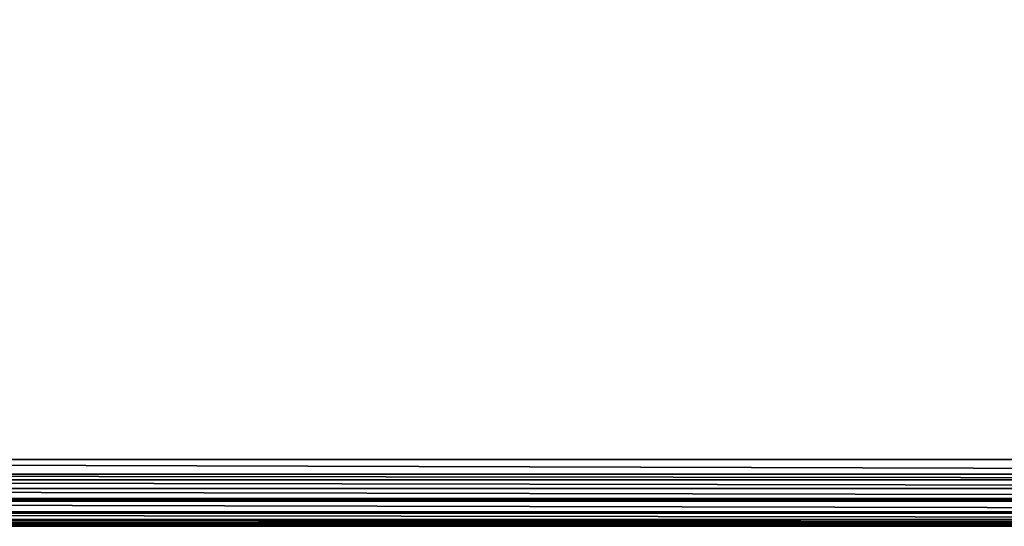
# Model space of a CAD drawing. Extents: x -30 to 30, y -30 to 30.
# Drawn here: x -6.1 to 5.7, y -30 to -23.9 of the extents above; entities that cross this region are included whole.
import ezdxf

# ---------------------------------------------------------------- set-up
doc = ezdxf.new("R2010")
doc.units = 0
doc.layers.add('L2', color=7, linetype='CONTINUOUS')

msp = doc.modelspace()

# ---------------------------------------------------------------- linework, layer by layer
at = {"layer": 'L2', "color": 7}
for points in [[(29.2, 30), (29.2, -30), (-30, 29.2)], [(-30, 29.2), (29.2, -30), (-29.2, -30)], [(29.2, -29.2, 9), (29.2, 29.2, 9), (-29.2, -29.2, 9)], [(-29.2, -29.2, 9), (29.2, 29.2, 9), (-29.2, 29.2, 9)], [(-29.2, -29.37802, 8.979943), (29.2, -29.37802, 8.979943), (-29.2, -29.2, 9)], [(-29.2, -29.2, 9), (29.2, -29.37802, 8.979943), (29.2, -29.2, 9)], [(-29.2, -29.44562, 8.956287), (29.2, -29.44562, 8.956287), (-29.2, -29.37802, 8.979943)], [(-29.2, -29.37802, 8.979943), (29.2, -29.44562, 8.956287), (29.2, -29.37802, 8.979943)], [(-29.2, -29.54711, 8.920775), (29.2, -29.54711, 8.920775), (-29.2, -29.44562, 8.956287)], [(-29.2, -29.44562, 8.956287), (29.2, -29.54711, 8.920775), (29.2, -29.44562, 8.956287)], [(-29.2, -29.66852, 8.844488), (29.2, -29.66852, 8.844488), (-29.2, -29.54711, 8.920775)], [(-29.2, -29.54711, 8.920775), (29.2, -29.66852, 8.844488), (29.2, -29.54711, 8.920775)], [(-29.2, -29.69879, 8.825465), (29.2, -29.69879, 8.825465), (-29.2, -29.66852, 8.844488)], [(-29.2, -29.66852, 8.844488), (29.2, -29.69879, 8.825465), (29.2, -29.66852, 8.844488)], [(-29.2, -29.82547, 8.698792), (29.2, -29.82547, 8.698792), (-29.2, -29.69879, 8.825465)], [(-29.2, -29.69879, 8.825465), (29.2, -29.82547, 8.698792), (29.2, -29.69879, 8.825465)], [(-29.2, -29.84449, 8.668516), (29.2, -29.84449, 8.668516), (-29.2, -29.82547, 8.698792)], [(-29.2, -29.82547, 8.698792), (29.2, -29.84449, 8.668516), (29.2, -29.82547, 8.698792)], [(-29.2, -29.92078, 8.547107), (29.2, -29.92078, 8.547107), (-29.2, -29.84449, 8.668516)], [(-29.2, -29.84449, 8.668516), (29.2, -29.92078, 8.547107), (29.2, -29.84449, 8.668516)], [(-29.2, -29.95629, 8.445619), (29.2, -29.95629, 8.445619), (-29.2, -29.92078, 8.547107)], [(-29.2, -29.92078, 8.547107), (29.2, -29.95629, 8.445619), (29.2, -29.92078, 8.547107)], [(-29.2, -29.97994, 8.378017), (29.2, -29.97994, 8.378017), (-29.2, -29.95629, 8.445619)], [(-29.2, -29.95629, 8.445619), (29.2, -29.97994, 8.378017), (29.2, -29.95629, 8.445619)], [(-29.2, -30, 8.2), (29.2, -30, 8.2), (-29.2, -29.97994, 8.378017)], [(-29.2, -29.97994, 8.378017), (29.2, -30, 8.2), (29.2, -29.97994, 8.378017)], [(-29.2, -30), (29.2, -30), (-29.2, -30, 8.2)], [(-29.2, -30, 8.2), (29.2, -30), (29.2, -30, 8.2)]]:
    msp.add_3dface(points, dxfattribs=at)

doc.saveas('drawing.dxf')
